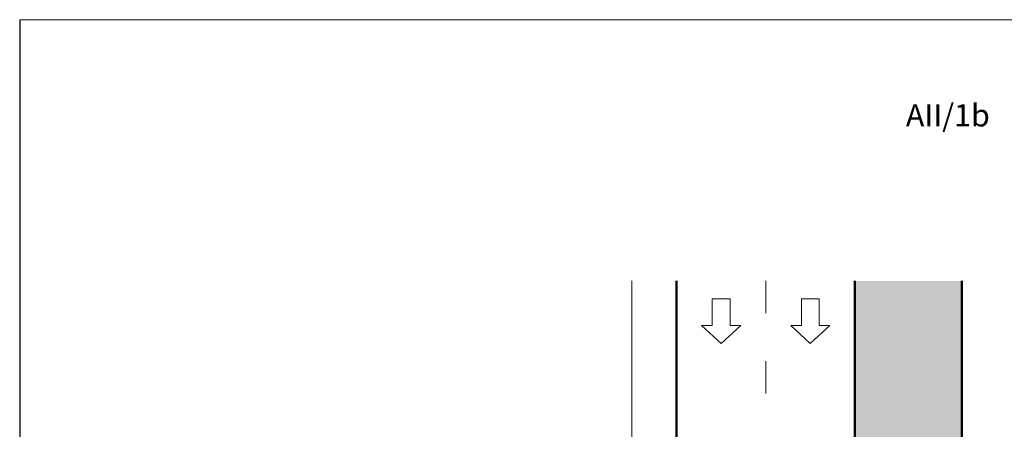
# Model space of a CAD drawing. Units: millimetres. Extents: x -32235 to 13406, y -18616 to 14387.
# Drawn here: x -16298 to -16187, y 5951 to 5997 of the extents above; entities that cross this region are included whole.
import ezdxf

# ---------------------------------------------------------------- set-up
doc = ezdxf.new("R2010")
doc.units = ezdxf.units.MM
doc.linetypes.add('ACAD_ISO03W100', pattern=[30, 12, -18])
for name, color, linetype, lineweight in [('BRŪKŠNINĖ', 250, 'ACAD_ISO03W100', 13), ('PAGRINDINĖ', 250, 'Continuous', 30), ('PLONOJI IŠTISINĖ', 250, 'Continuous', 13)]:
    doc.layers.add(name, color=color, linetype=linetype, lineweight=lineweight)
doc.layers.add('nespauzdinamas', color=1, linetype='Continuous', plot=False)
doc.styles.get("Standard").update_dxf_attribs({"font": 'times.ttf'})

msp = doc.modelspace()

# ---------------------------------------------------------------- hatches: boundary and pattern name
at = {"layer": 'PLONOJI IŠTISINĖ'}
msp.add_hatch(color=3, dxfattribs=at).paths.add_polyline_path([(-16203.982, 5968.037), (-16191.982, 5968.037), (-16191.982, 5713.037), (-16203.982, 5713.037)])

# ---------------------------------------------------------------- linework, layer by layer
at = {"layer": 'BRŪKŠNINĖ', "color": 0, "ltscale": 0.3}
msp.add_line((-16213.982, 5968.037), (-16213.982, 5829.596), dxfattribs=at)
at = {"layer": 'nespauzdinamas', "color": 0}
msp.add_line((-16297.654, 5997.334), (-16297.654, 5710.62), dxfattribs=at)
at = {"layer": 'PAGRINDINĖ', "color": 0, "lineweight": 50}
for p, q in [((-16223.982, 5968.037), (-16223.982, 5713.037)), ((-16203.982, 5713.037), (-16203.982, 5968.037)), ((-16191.982, 5968.037), (-16191.982, 5713.037))]:
    msp.add_line(p, q, dxfattribs=at)
at = {"layer": 'PLONOJI IŠTISINĖ', "color": 0, "ltscale": 0.1}
msp.add_line((-16297.654, 5997.334), (-16117.634, 5997.334), dxfattribs=at)
at = {"layer": 'PLONOJI IŠTISINĖ', "color": 0}
for p, q in [((-16228.982, 5713.037), (-16228.982, 5968.037)), ((-16217.982, 5966.037), (-16219.982, 5966.037)), ((-16219.982, 5966.037), (-16219.982, 5963.037)), ((-16217.982, 5963.037), (-16217.982, 5966.037)), ((-16207.982, 5966.037), (-16209.982, 5966.037)), ((-16209.982, 5966.037), (-16209.982, 5963.037)), ((-16207.982, 5963.037), (-16207.982, 5966.037)), ((-16219.982, 5963.037), (-16221.182, 5963.037)), ((-16218.982, 5961.037), (-16221.182, 5963.037)), ((-16216.782, 5963.037), (-16218.982, 5961.037)), ((-16217.982, 5963.037), (-16216.782, 5963.037)), ((-16209.982, 5963.037), (-16211.182, 5963.037)), ((-16208.982, 5961.037), (-16211.182, 5963.037)), ((-16206.782, 5963.037), (-16208.982, 5961.037)), ((-16207.982, 5963.037), (-16206.782, 5963.037))]:
    msp.add_line(p, q, dxfattribs=at)

# ---------------------------------------------------------------- texts
at = {"color": 0, "insert": (-16198.262, 5987.862), "char_height": 2.5, "width": 7.65846, "attachment_point": 1}
msp.add_mtext('AII/1b', dxfattribs=at)

doc.saveas('drawing.dxf')
